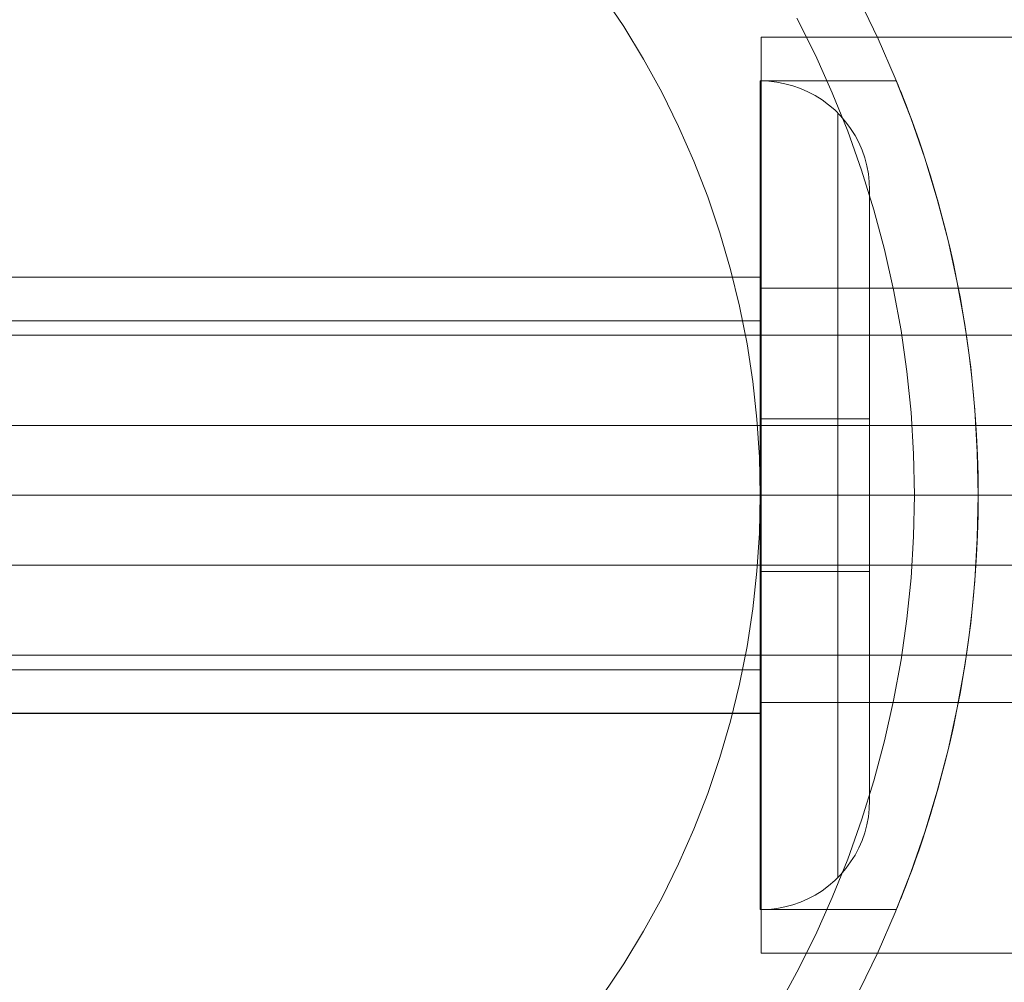
# Model space of a CAD drawing. Units: millimetres. Extents: x 2409 to 15109, y 1344 to 14044.
# Drawn here: x 4243 to 4288, y 6697 to 6741 of the extents above; entities that cross this region are included whole.
import ezdxf

# ---------------------------------------------------------------- set-up
doc = ezdxf.new("R2010")
doc.units = ezdxf.units.MM
for name, color, linetype, lineweight in [('beslag', 253, 'Continuous', 9), ('matr', 32, 'Continuous', 9), ('område', 7, 'Continuous', 9), ('taifun', 251, 'Continuous', 9)]:
    doc.layers.add(name, color=color, linetype=linetype, lineweight=lineweight)

msp = doc.modelspace()

# ---------------------------------------------------------------- linework, layer by layer
at = {"layer": 'beslag', "flags": 128}
for points in [[(4276.971, 6740.297), (4276.971, 6740.247), (4276.971, 6740.166), (4276.971, 6740.054), (4276.971, 6739.909), (4276.971, 6739.729), (4276.971, 6739.522), (4276.971, 6739.283), (4276.971, 6739.013), (4276.971, 6738.711), (4276.971, 6738.382), (4276.971, 6738.022), (4276.971, 6737.635), (4276.971, 6737.216), (4276.971, 6736.774), (4276.971, 6736.301), (4276.971, 6735.801), (4276.971, 6735.279), (4276.971, 6734.734), (4276.971, 6734.162), (4276.971, 6733.567), (4276.971, 6732.95), (4276.971, 6732.315), (4276.971, 6731.657), (4276.971, 6730.977), (4276.971, 6730.283), (4276.971, 6729.572), (4276.971, 6728.846), (4276.971, 6728.103), (4276.971, 6727.346), (4276.971, 6726.581), (4276.971, 6725.801), (4276.971, 6725.013), (4276.971, 6724.216), (4276.971, 6723.409), (4276.971, 6722.599), (4276.971, 6721.779), (4276.971, 6720.959), (4276.971, 6720.139), (4276.971, 6719.315), (4276.971, 6718.486), (4276.971, 6717.666), (4276.971, 6716.846), (4276.971, 6716.027), (4276.971, 6715.216), (4276.971, 6714.409), (4276.971, 6713.612), (4276.971, 6712.824), (4276.971, 6712.045), (4276.971, 6711.279), (4276.971, 6710.522), (4276.971, 6709.779), (4276.971, 6709.054), (4276.971, 6708.342), (4276.971, 6707.648), (4276.971, 6706.968), (4276.971, 6706.31), (4276.971, 6705.675), (4276.971, 6705.058), (4276.971, 6704.464), (4276.971, 6703.891), (4276.971, 6703.346), (4276.971, 6702.824), (4276.971, 6702.324), (4276.971, 6701.851), (4276.971, 6701.409), (4276.971, 6700.991), (4276.971, 6700.603), (4276.971, 6700.243), (4276.971, 6699.914), (4276.971, 6699.612), (4276.971, 6699.342), (4276.971, 6699.103), (4276.971, 6698.896), (4276.971, 6698.716), (4276.971, 6698.572), (4276.971, 6698.459), (4276.971, 6698.378), (4276.971, 6698.328), (4276.971, 6698.315), (4276.971, 6698.328), (4276.971, 6698.378), (4276.971, 6698.459), (4276.971, 6698.572), (4276.971, 6698.716), (4276.971, 6698.896), (4276.971, 6699.103), (4276.971, 6699.342), (4276.971, 6699.612), (4276.971, 6699.914), (4276.971, 6700.243), (4276.971, 6700.603), (4276.971, 6700.991), (4276.971, 6701.409), (4276.971, 6701.851), (4276.971, 6702.324), (4276.971, 6702.824), (4276.971, 6703.346), (4276.971, 6703.891), (4276.971, 6704.464), (4276.971, 6705.058), (4276.971, 6705.675), (4276.971, 6706.31), (4276.971, 6706.968), (4276.971, 6707.648), (4276.971, 6708.342), (4276.971, 6709.054), (4276.971, 6709.779), (4276.971, 6710.522), (4276.971, 6711.279), (4276.971, 6712.045), (4276.971, 6712.824), (4276.971, 6713.612), (4276.971, 6714.409), (4276.971, 6715.216), (4276.971, 6716.027), (4276.971, 6716.846), (4276.971, 6717.666), (4276.971, 6718.486), (4276.971, 6719.315), (4276.971, 6720.139), (4276.971, 6720.959), (4276.971, 6721.779), (4276.971, 6722.599), (4276.971, 6723.409), (4276.971, 6724.216), (4276.971, 6725.013), (4276.971, 6725.801), (4276.971, 6726.581), (4276.971, 6727.346), (4276.971, 6728.103), (4276.971, 6728.846), (4276.971, 6729.572), (4276.971, 6730.283), (4276.971, 6730.977), (4276.971, 6731.657), (4276.971, 6732.315), (4276.971, 6732.95), (4276.971, 6733.567), (4276.971, 6734.162), (4276.971, 6734.734), (4276.971, 6735.279), (4276.971, 6735.801), (4276.971, 6736.301), (4276.971, 6736.774), (4276.971, 6737.216), (4276.971, 6737.635), (4276.971, 6738.022), (4276.971, 6738.382), (4276.971, 6738.711), (4276.971, 6739.013), (4276.971, 6739.283), (4276.971, 6739.522), (4276.971, 6739.729), (4276.971, 6739.909), (4276.971, 6740.054), (4276.971, 6740.166), (4276.971, 6740.247), (4276.971, 6740.297), (4276.971, 6740.31), (4316.939, 6740.31)], [(4316.939, 6728.81), (4276.971, 6728.81), (4276.971, 6728.797), (4276.971, 6728.747), (4276.971, 6728.666), (4276.971, 6728.558), (4276.971, 6728.414), (4276.971, 6728.238), (4276.971, 6728.036), (4276.971, 6727.801), (4276.971, 6727.54), (4276.971, 6727.247), (4276.971, 6726.932), (4276.971, 6726.59), (4276.971, 6726.22), (4276.971, 6725.833), (4276.971, 6725.418), (4276.971, 6724.986), (4276.971, 6724.531), (4276.971, 6724.063), (4276.971, 6723.576), (4276.971, 6723.076), (4276.971, 6722.563), (4276.971, 6722.036), (4276.971, 6721.504), (4276.971, 6720.964), (4276.971, 6720.414), (4276.971, 6719.864), (4276.971, 6719.31), (4276.971, 6718.761), (4276.971, 6718.211), (4276.971, 6717.662), (4276.971, 6717.121), (4276.971, 6716.59), (4276.971, 6716.063), (4276.971, 6715.549), (4276.971, 6715.049), (4276.971, 6714.563), (4276.971, 6714.094), (4276.971, 6713.639), (4276.971, 6713.207), (4276.971, 6712.792), (4276.971, 6712.405), (4276.971, 6712.036), (4276.971, 6711.693), (4276.971, 6711.378), (4276.971, 6711.085), (4276.971, 6710.824), (4276.971, 6710.59), (4276.971, 6710.387), (4276.971, 6710.211), (4276.971, 6710.067), (4276.971, 6709.959), (4276.971, 6709.878), (4276.971, 6709.828), (4276.971, 6709.815)], [(4316.939, 6709.815), (4276.971, 6709.815), (4276.971, 6709.828), (4276.971, 6709.878), (4276.971, 6709.959), (4276.971, 6710.067), (4276.971, 6710.211), (4276.971, 6710.387), (4276.971, 6710.59), (4276.971, 6710.824), (4276.971, 6711.085), (4276.971, 6711.378), (4276.971, 6711.693), (4276.971, 6712.036), (4276.971, 6712.405), (4276.971, 6712.792), (4276.971, 6713.207), (4276.971, 6713.639), (4276.971, 6714.094), (4276.971, 6714.563), (4276.971, 6715.049), (4276.971, 6715.549), (4276.971, 6716.063), (4276.971, 6716.59), (4276.971, 6717.121), (4276.971, 6717.662), (4276.971, 6718.211), (4276.971, 6718.761), (4276.971, 6719.31), (4276.971, 6719.864), (4276.971, 6720.414), (4276.971, 6720.964), (4276.971, 6721.504), (4276.971, 6722.036), (4276.971, 6722.563), (4276.971, 6723.076), (4276.971, 6723.576), (4276.971, 6724.063), (4276.971, 6724.531), (4276.971, 6724.986), (4276.971, 6725.418), (4276.971, 6725.833), (4276.971, 6726.22), (4276.971, 6726.59), (4276.971, 6726.932), (4276.971, 6727.247), (4276.971, 6727.54), (4276.971, 6727.801), (4276.971, 6728.036), (4276.971, 6728.238), (4276.971, 6728.414), (4276.971, 6728.558), (4276.971, 6728.666), (4276.971, 6728.747), (4276.971, 6728.797)], [(4316.939, 6698.315), (4276.971, 6698.315)]]:
    msp.add_lwpolyline(points, dxfattribs=at)
msp.add_lwpolyline([(4276.971, 6719.315), (4316.939, 6719.315)], close=True, dxfattribs=at)
msp.add_lwpolyline([(4276.971, 6719.315), (4316.939, 6719.315)], close=True, dxfattribs=at)
at = {"layer": 'matr'}
msp.add_lwpolyline([(4315.708, 6719.31, -0.076308), (4313.27, 6704.098, -0.014957), (4311.957, 6700.31, 0.17215), (4313.621, 6733.359, 0.019833), (4311.957, 6738.31, 11.739077)], format="xyb", close=True, dxfattribs=at)
msp.add_lwpolyline([(4315.708, 6719.31, -0.076308), (4313.27, 6704.098, -0.014957), (4311.957, 6700.31, 0.17215), (4313.621, 6733.359, 0.019833), (4311.957, 6738.31, 11.739077)], format="xyb", close=True, dxfattribs=at)
at = {"layer": 'matr', "flags": 128}
for points in [[(4269.69, 6696.37), (4270.666, 6697.828), (4271.567, 6699.319), (4272.403, 6700.842), (4273.176, 6702.408), (4273.884, 6704.006), (4274.516, 6705.636), (4275.074, 6707.288), (4275.557, 6708.961), (4275.975, 6710.655), (4276.318, 6712.371), (4276.575, 6714.098), (4276.769, 6715.825), (4276.887, 6717.573), (4276.919, 6719.31), (4276.919, 6719.31), (4276.887, 6721.059), (4276.769, 6722.807), (4276.575, 6724.533), (4276.318, 6726.26), (4275.975, 6727.976), (4275.557, 6729.671), (4275.074, 6731.344), (4274.516, 6732.995), (4273.884, 6734.626), (4273.176, 6736.224), (4272.403, 6737.79), (4271.567, 6739.313), (4270.666, 6740.803), (4269.69, 6742.262)], [(4269.69, 6696.37), (4270.666, 6697.828), (4271.567, 6699.319), (4272.403, 6700.842), (4273.176, 6702.408), (4273.884, 6704.006), (4274.516, 6705.636), (4275.074, 6707.288), (4275.557, 6708.961), (4275.975, 6710.655), (4276.318, 6712.371), (4276.575, 6714.098), (4276.769, 6715.825), (4276.887, 6717.573), (4276.919, 6719.31), (4276.919, 6719.31), (4276.887, 6721.059), (4276.769, 6722.807), (4276.575, 6724.533), (4276.318, 6726.26), (4275.975, 6727.976), (4275.557, 6729.671), (4275.074, 6731.344), (4274.516, 6732.995), (4273.884, 6734.626), (4273.176, 6736.224), (4272.403, 6737.79), (4271.567, 6739.313), (4270.666, 6740.803), (4269.69, 6742.262)], [(4281.466, 6742.015), (4282.324, 6740.246), (4283.107, 6738.444), (4283.826, 6736.621), (4284.469, 6734.765), (4285.038, 6732.888), (4285.531, 6730.99), (4285.949, 6729.07), (4286.303, 6727.14), (4286.571, 6725.188), (4286.764, 6723.236), (4286.871, 6721.284), (4286.914, 6719.31), (4286.871, 6717.348), (4286.764, 6715.396), (4286.571, 6713.444), (4286.303, 6711.492), (4285.949, 6709.561), (4285.531, 6707.642), (4285.038, 6705.743), (4284.469, 6703.866), (4283.826, 6702.011), (4283.107, 6700.188), (4282.324, 6698.386), (4281.466, 6696.616)], [(4281.466, 6742.015), (4282.324, 6740.246), (4283.107, 6738.444), (4283.826, 6736.621), (4284.469, 6734.765), (4285.038, 6732.888), (4285.531, 6730.99), (4285.949, 6729.07), (4286.303, 6727.14), (4286.571, 6725.188), (4286.764, 6723.236), (4286.871, 6721.284), (4286.914, 6719.321), (4286.871, 6717.348), (4286.764, 6715.396), (4286.571, 6713.444), (4286.303, 6711.492), (4285.949, 6709.561), (4285.531, 6707.642), (4285.038, 6705.743), (4284.469, 6703.866), (4283.826, 6702.011), (4283.107, 6700.188), (4282.324, 6698.386), (4281.466, 6696.616)], [(4281.466, 6696.616), (4282.324, 6698.386), (4283.107, 6700.188), (4283.826, 6702.011), (4284.469, 6703.866), (4285.038, 6705.743), (4285.531, 6707.642), (4285.949, 6709.561), (4286.303, 6711.492), (4286.571, 6713.444), (4286.764, 6715.396), (4286.871, 6717.348), (4286.914, 6719.321), (4286.914, 6719.321), (4286.871, 6721.284), (4286.764, 6723.236), (4286.571, 6725.188), (4286.303, 6727.14), (4285.949, 6729.07), (4285.531, 6730.99), (4285.038, 6732.888), (4284.469, 6734.765), (4283.826, 6736.621), (4283.107, 6738.444), (4282.324, 6740.246), (4281.466, 6742.015)], [(4281.466, 6742.015), (4282.324, 6740.246), (4283.107, 6738.444), (4283.826, 6736.621), (4284.469, 6734.765), (4285.038, 6732.888), (4285.531, 6730.99), (4285.949, 6729.07), (4286.303, 6727.14), (4286.571, 6725.188), (4286.764, 6723.236), (4286.871, 6721.284), (4286.914, 6719.31), (4286.871, 6717.348), (4286.764, 6715.396), (4286.571, 6713.444), (4286.303, 6711.492), (4285.949, 6709.561), (4285.531, 6707.642), (4285.038, 6705.743), (4284.469, 6703.866), (4283.826, 6702.011), (4283.107, 6700.188), (4282.324, 6698.386), (4281.466, 6696.616)], [(4277.691, 6695.78), (4278.603, 6697.442), (4279.45, 6699.137), (4280.222, 6700.863), (4280.93, 6702.622), (4281.563, 6704.413), (4282.131, 6706.226), (4282.624, 6708.049), (4283.032, 6709.905), (4283.375, 6711.771), (4283.643, 6713.648), (4283.836, 6715.524), (4283.954, 6717.423), (4283.986, 6719.31), (4283.986, 6719.31), (4283.954, 6721.209), (4283.836, 6723.107), (4283.643, 6724.984), (4283.375, 6726.861), (4283.032, 6728.727), (4282.624, 6730.582), (4282.131, 6732.406), (4281.563, 6734.218), (4280.93, 6736.009), (4280.222, 6737.768), (4279.45, 6739.495), (4278.603, 6741.189)], [(4276.919, 6719.321), (4286.914, 6719.321)]]:
    msp.add_lwpolyline(points, dxfattribs=at)
for points in [[(4276.919, 6700.316), (4276.919, 6700.359), (4276.919, 6700.467), (4276.919, 6700.649), (4276.919, 6700.917), (4276.919, 6701.249), (4276.919, 6701.646), (4276.919, 6702.129), (4276.919, 6702.665), (4276.919, 6703.276), (4276.919, 6703.941), (4276.919, 6704.681), (4276.919, 6705.464), (4276.919, 6706.312), (4276.919, 6707.202), (4276.919, 6708.146), (4276.919, 6709.132), (4276.919, 6710.162), (4276.919, 6711.224), (4276.919, 6712.318), (4276.919, 6713.444), (4276.919, 6714.591), (4276.919, 6715.76), (4276.919, 6716.929), (4276.919, 6718.12), (4276.919, 6719.321), (4276.919, 6720.512), (4276.919, 6721.702), (4276.919, 6722.871), (4276.919, 6724.04), (4276.919, 6725.188), (4276.919, 6726.314), (4276.919, 6727.408), (4276.919, 6728.47), (4276.919, 6729.499), (4276.919, 6730.486), (4276.919, 6731.43), (4276.919, 6732.32), (4276.919, 6733.167), (4276.919, 6733.95), (4276.919, 6734.69), (4276.919, 6735.355), (4276.919, 6735.966), (4276.919, 6736.503), (4276.919, 6736.985), (4276.919, 6737.382), (4276.919, 6737.714), (4276.919, 6737.983), (4276.919, 6738.165), (4276.919, 6738.272), (4276.919, 6738.165), (4276.919, 6737.983), (4276.919, 6737.714), (4276.919, 6737.382), (4276.919, 6736.985), (4276.919, 6736.503), (4276.919, 6735.966), (4276.919, 6735.355), (4276.919, 6734.69), (4276.919, 6733.95), (4276.919, 6733.167), (4276.919, 6732.32), (4276.919, 6731.43), (4276.919, 6730.486), (4276.919, 6729.499), (4276.919, 6728.47), (4276.919, 6727.408), (4276.919, 6726.314), (4276.919, 6725.188), (4276.919, 6724.04), (4276.919, 6722.871), (4276.919, 6721.702), (4276.919, 6720.512), (4276.919, 6719.321), (4276.919, 6718.12), (4276.919, 6716.929), (4276.919, 6715.76), (4276.919, 6714.591), (4276.919, 6713.444), (4276.919, 6712.318), (4276.919, 6711.224), (4276.919, 6710.162), (4276.919, 6709.132), (4276.919, 6708.146), (4276.919, 6707.202), (4276.919, 6706.312), (4276.919, 6705.464), (4276.919, 6704.681), (4276.919, 6703.941), (4276.919, 6703.276), (4276.919, 6702.665), (4276.919, 6702.129), (4276.919, 6701.646), (4276.919, 6701.249), (4276.919, 6700.917), (4276.919, 6700.649), (4276.919, 6700.467), (4276.919, 6700.359), (4276.919, 6700.316), (4276.919, 6700.359), (4276.919, 6700.467), (4276.919, 6700.649), (4276.919, 6700.917), (4276.919, 6701.249), (4276.919, 6701.646), (4276.919, 6702.129), (4276.919, 6702.665), (4276.919, 6703.276), (4276.919, 6703.941), (4276.919, 6704.681), (4276.919, 6705.464), (4276.919, 6706.312), (4276.919, 6707.202), (4276.919, 6708.146), (4276.919, 6709.132), (4276.919, 6710.162), (4276.919, 6711.224), (4276.919, 6712.318), (4276.919, 6713.444), (4276.919, 6714.591), (4276.919, 6715.76), (4276.919, 6716.929), (4276.919, 6718.12), (4276.919, 6719.321), (4276.919, 6720.512), (4276.919, 6721.702), (4276.919, 6722.871), (4276.919, 6724.04), (4276.919, 6725.188), (4276.919, 6726.314), (4276.919, 6727.408), (4276.919, 6728.47), (4276.919, 6729.499), (4276.919, 6730.486), (4276.919, 6731.43), (4276.919, 6732.32), (4276.919, 6733.167), (4276.919, 6733.95), (4276.919, 6734.69), (4276.919, 6735.355), (4276.919, 6735.966), (4276.919, 6736.503), (4276.919, 6736.985), (4276.919, 6737.382), (4276.919, 6737.714), (4276.919, 6737.983), (4276.919, 6738.165), (4276.919, 6738.272), (4276.919, 6738.315), (4276.919, 6738.272), (4276.919, 6738.165), (4276.919, 6737.983), (4276.919, 6737.714), (4276.919, 6737.382), (4276.919, 6736.985), (4276.919, 6736.503), (4276.919, 6735.966), (4276.919, 6735.355), (4276.919, 6734.69), (4276.919, 6733.95), (4276.919, 6733.167), (4276.919, 6732.32), (4276.919, 6731.43), (4276.919, 6730.486), (4276.919, 6729.499), (4276.919, 6728.47), (4276.919, 6727.408), (4276.919, 6726.314), (4276.919, 6725.188), (4276.919, 6724.04), (4276.919, 6722.871), (4276.919, 6721.702), (4276.919, 6720.512), (4276.919, 6719.321), (4276.919, 6718.12), (4276.919, 6716.929), (4276.919, 6715.76), (4276.919, 6714.591), (4276.919, 6713.444), (4276.919, 6712.318), (4276.919, 6711.224), (4276.919, 6710.162), (4276.919, 6709.132), (4276.919, 6708.146), (4276.919, 6707.202), (4276.919, 6706.312), (4276.919, 6705.464), (4276.919, 6704.681), (4276.919, 6703.941), (4276.919, 6703.276), (4276.919, 6702.665), (4276.919, 6702.129), (4276.919, 6701.646), (4276.919, 6701.249), (4276.919, 6700.917), (4276.919, 6700.649), (4276.919, 6700.467), (4276.919, 6700.359)], [(4283.171, 6738.315), (4276.919, 6738.315)], [(4283.171, 6738.315), (4283.171, 6738.294), (4283.204, 6738.229), (4283.246, 6738.111), (4283.311, 6737.95), (4283.397, 6737.747), (4283.493, 6737.5), (4283.611, 6737.2), (4283.74, 6736.856), (4283.879, 6736.47), (4284.04, 6736.041), (4284.201, 6735.569), (4284.373, 6735.065), (4284.544, 6734.529), (4284.726, 6733.961), (4284.898, 6733.371), (4285.08, 6732.749), (4285.252, 6732.105), (4285.424, 6731.419), (4285.606, 6730.69), (4285.778, 6729.939), (4285.938, 6729.145), (4286.099, 6728.33), (4286.239, 6727.483), (4286.378, 6726.625), (4286.496, 6725.735), (4286.603, 6724.834), (4286.7, 6723.922), (4286.775, 6723), (4286.839, 6722.067), (4286.882, 6721.144), (4286.904, 6720.222), (4286.914, 6719.31), (4286.904, 6718.409), (4286.882, 6717.487), (4286.839, 6716.565), (4286.775, 6715.632), (4286.7, 6714.709), (4286.603, 6713.798), (4286.496, 6712.897), (4286.378, 6712.007), (4286.239, 6711.149), (4286.099, 6710.301), (4285.938, 6709.486), (4285.778, 6708.693), (4285.606, 6707.942), (4285.424, 6707.213), (4285.252, 6706.526), (4285.08, 6705.883), (4284.898, 6705.261), (4284.726, 6704.671), (4284.544, 6704.102), (4284.373, 6703.566), (4284.201, 6703.062), (4284.04, 6702.59), (4283.879, 6702.161), (4283.74, 6701.775), (4283.611, 6701.432), (4283.493, 6701.131), (4283.397, 6700.885), (4283.311, 6700.681), (4283.246, 6700.52), (4283.204, 6700.402), (4283.171, 6700.338), (4283.171, 6700.316), (4283.171, 6700.338), (4283.204, 6700.402), (4283.246, 6700.52), (4283.311, 6700.681), (4283.397, 6700.885), (4283.493, 6701.131), (4283.611, 6701.432), (4283.74, 6701.775), (4283.879, 6702.161), (4284.04, 6702.59), (4284.201, 6703.062), (4284.373, 6703.566), (4284.544, 6704.102), (4284.726, 6704.671), (4284.898, 6705.261), (4285.08, 6705.883), (4285.252, 6706.526), (4285.424, 6707.213), (4285.606, 6707.942), (4285.778, 6708.693), (4285.938, 6709.486), (4286.099, 6710.301), (4286.239, 6711.149), (4286.378, 6712.007), (4286.496, 6712.897), (4286.603, 6713.798), (4286.7, 6714.709), (4286.775, 6715.632), (4286.839, 6716.565), (4286.882, 6717.487), (4286.904, 6718.409), (4286.914, 6719.321), (4286.904, 6720.222), (4286.882, 6721.144), (4286.839, 6722.067), (4286.775, 6723), (4286.7, 6723.922), (4286.603, 6724.834), (4286.496, 6725.735), (4286.378, 6726.625), (4286.239, 6727.483), (4286.099, 6728.33), (4285.938, 6729.145), (4285.778, 6729.939), (4285.606, 6730.69), (4285.424, 6731.419), (4285.252, 6732.105), (4285.08, 6732.749), (4284.898, 6733.371), (4284.726, 6733.961), (4284.544, 6734.529), (4284.373, 6735.065), (4284.201, 6735.569), (4284.04, 6736.041), (4283.879, 6736.47), (4283.74, 6736.856), (4283.611, 6737.2), (4283.493, 6737.5), (4283.397, 6737.747), (4283.311, 6737.95), (4283.246, 6738.111), (4283.204, 6738.229), (4283.171, 6738.294)], [(4283.171, 6700.316), (4283.171, 6700.338), (4283.204, 6700.402), (4283.246, 6700.52), (4283.311, 6700.681), (4283.397, 6700.885), (4283.493, 6701.131), (4283.611, 6701.432), (4283.74, 6701.775), (4283.879, 6702.161), (4284.04, 6702.59), (4284.201, 6703.062), (4284.373, 6703.566), (4284.544, 6704.102), (4284.726, 6704.671), (4284.898, 6705.261), (4285.08, 6705.883), (4285.252, 6706.526), (4285.424, 6707.213), (4285.606, 6707.942), (4285.778, 6708.693), (4285.938, 6709.486), (4286.099, 6710.301), (4286.239, 6711.149), (4286.378, 6712.007), (4286.496, 6712.897), (4286.603, 6713.798), (4286.7, 6714.709), (4286.775, 6715.632), (4286.839, 6716.565), (4286.882, 6717.487), (4286.904, 6718.409), (4286.914, 6719.31), (4286.904, 6720.222), (4286.882, 6721.144), (4286.839, 6722.067), (4286.775, 6723), (4286.7, 6723.922), (4286.603, 6724.834), (4286.496, 6725.735), (4286.378, 6726.625), (4286.239, 6727.483), (4286.099, 6728.33), (4285.938, 6729.145), (4285.778, 6729.939), (4285.606, 6730.69), (4285.424, 6731.419), (4285.252, 6732.105), (4285.08, 6732.749), (4284.898, 6733.371), (4284.726, 6733.961), (4284.544, 6734.529), (4284.373, 6735.065), (4284.201, 6735.569), (4284.04, 6736.041), (4283.879, 6736.47), (4283.74, 6736.856), (4283.611, 6737.2), (4283.493, 6737.5), (4283.397, 6737.747), (4283.311, 6737.95), (4283.246, 6738.111), (4283.204, 6738.229), (4283.171, 6738.294), (4283.204, 6738.229), (4283.246, 6738.111), (4283.311, 6737.95), (4283.397, 6737.747), (4283.493, 6737.5), (4283.611, 6737.2), (4283.74, 6736.856), (4283.879, 6736.47), (4284.04, 6736.041), (4284.201, 6735.569), (4284.373, 6735.065), (4284.544, 6734.529), (4284.726, 6733.961), (4284.898, 6733.371), (4285.08, 6732.749), (4285.252, 6732.105), (4285.424, 6731.419), (4285.606, 6730.69), (4285.778, 6729.939), (4285.938, 6729.145), (4286.099, 6728.33), (4286.239, 6727.483), (4286.378, 6726.625), (4286.496, 6725.735), (4286.603, 6724.834), (4286.7, 6723.922), (4286.775, 6723), (4286.839, 6722.067), (4286.882, 6721.144), (4286.904, 6720.222), (4286.914, 6719.31), (4286.904, 6718.409), (4286.882, 6717.487), (4286.839, 6716.565), (4286.775, 6715.632), (4286.7, 6714.709), (4286.603, 6713.798), (4286.496, 6712.897), (4286.378, 6712.007), (4286.239, 6711.149), (4286.099, 6710.301), (4285.938, 6709.486), (4285.778, 6708.693), (4285.606, 6707.942), (4285.424, 6707.213), (4285.252, 6706.526), (4285.08, 6705.883), (4284.898, 6705.261), (4284.726, 6704.671), (4284.544, 6704.102), (4284.373, 6703.566), (4284.201, 6703.062), (4284.04, 6702.59), (4283.879, 6702.161), (4283.74, 6701.775), (4283.611, 6701.432), (4283.493, 6701.131), (4283.397, 6700.885), (4283.311, 6700.681), (4283.246, 6700.52), (4283.204, 6700.402), (4283.171, 6700.338)], [(4276.919, 6729.317), (4191.987, 6729.317)], [(4276.919, 6729.317), (4276.919, 6729.274), (4276.919, 6729.167), (4276.919, 6728.974), (4276.919, 6728.716), (4276.919, 6728.373), (4276.919, 6727.976), (4276.919, 6727.504), (4276.919, 6726.979), (4276.919, 6726.389), (4276.919, 6725.745), (4276.919, 6725.048), (4276.919, 6724.319), (4276.919, 6723.547), (4276.919, 6722.732), (4276.919, 6721.906), (4276.919, 6721.048), (4276.919, 6720.19), (4276.919, 6719.321), (4276.919, 6718.442), (4276.919, 6717.584), (4276.919, 6716.726), (4276.919, 6715.9), (4276.919, 6715.085), (4276.919, 6714.313), (4276.919, 6713.583), (4276.919, 6712.886), (4276.919, 6712.243), (4276.919, 6711.653), (4276.919, 6711.127), (4276.919, 6710.655), (4276.919, 6710.258), (4276.919, 6709.915), (4276.919, 6709.658), (4276.919, 6709.465), (4276.919, 6709.358), (4276.919, 6709.315), (4276.919, 6709.358), (4276.919, 6709.465), (4276.919, 6709.658), (4276.919, 6709.915), (4276.919, 6710.258), (4276.919, 6710.655), (4276.919, 6711.127), (4276.919, 6711.653), (4276.919, 6712.243), (4276.919, 6712.886), (4276.919, 6713.583), (4276.919, 6714.313), (4276.919, 6715.085), (4276.919, 6715.9), (4276.919, 6716.726), (4276.919, 6717.584), (4276.919, 6718.442), (4276.919, 6719.321), (4276.919, 6720.19), (4276.919, 6721.048), (4276.919, 6721.906), (4276.919, 6722.732), (4276.919, 6723.547), (4276.919, 6724.319), (4276.919, 6725.048), (4276.919, 6725.745), (4276.919, 6726.389), (4276.919, 6726.979), (4276.919, 6727.504), (4276.919, 6727.976), (4276.919, 6728.373), (4276.919, 6728.716), (4276.919, 6728.974), (4276.919, 6729.167), (4276.919, 6729.274)], [(4276.919, 6709.315), (4276.919, 6709.358), (4276.919, 6709.465), (4276.919, 6709.658), (4276.919, 6709.915), (4276.919, 6710.258), (4276.919, 6710.655), (4276.919, 6711.127), (4276.919, 6711.653), (4276.919, 6712.243), (4276.919, 6712.886), (4276.919, 6713.583), (4276.919, 6714.313), (4276.919, 6715.085), (4276.919, 6715.9), (4276.919, 6716.726), (4276.919, 6717.584), (4276.919, 6718.442), (4276.919, 6719.321), (4276.919, 6720.19), (4276.919, 6721.048), (4276.919, 6721.906), (4276.919, 6722.732), (4276.919, 6723.547), (4276.919, 6724.319), (4276.919, 6725.048), (4276.919, 6725.745), (4276.919, 6726.389), (4276.919, 6726.979), (4276.919, 6727.504), (4276.919, 6727.976), (4276.919, 6728.373), (4276.919, 6728.716), (4276.919, 6728.974), (4276.919, 6729.167), (4276.919, 6729.274), (4276.919, 6729.167), (4276.919, 6728.974), (4276.919, 6728.716), (4276.919, 6728.373), (4276.919, 6727.976), (4276.919, 6727.504), (4276.919, 6726.979), (4276.919, 6726.389), (4276.919, 6725.745), (4276.919, 6725.048), (4276.919, 6724.319), (4276.919, 6723.547), (4276.919, 6722.732), (4276.919, 6721.906), (4276.919, 6721.048), (4276.919, 6720.19), (4276.919, 6719.321), (4276.919, 6718.442), (4276.919, 6717.584), (4276.919, 6716.726), (4276.919, 6715.9), (4276.919, 6715.085), (4276.919, 6714.313), (4276.919, 6713.583), (4276.919, 6712.886), (4276.919, 6712.243), (4276.919, 6711.653), (4276.919, 6711.127), (4276.919, 6710.655), (4276.919, 6710.258), (4276.919, 6709.915), (4276.919, 6709.658), (4276.919, 6709.465), (4276.919, 6709.358)], [(4276.919, 6719.31), (4191.987, 6719.31)], [(4276.919, 6719.31), (4191.987, 6719.31)], [(4286.914, 6719.321), (4276.919, 6719.321)], [(4286.914, 6719.321), (4276.919, 6719.321)], [(4286.914, 6719.321), (4276.919, 6719.321), (4277.787, 6719.321), (4278.656, 6719.321), (4279.503, 6719.321), (4280.34, 6719.321), (4281.144, 6719.321), (4281.917, 6719.321), (4282.657, 6719.321), (4283.343, 6719.321), (4283.986, 6719.321), (4284.576, 6719.321), (4285.102, 6719.321), (4285.574, 6719.321), (4285.981, 6719.321), (4286.314, 6719.321), (4286.571, 6719.321), (4286.764, 6719.321), (4286.871, 6719.321)], [(4276.919, 6709.315), (4191.987, 6709.315)], [(4283.171, 6700.316), (4276.919, 6700.316)]]:
    msp.add_lwpolyline(points, close=True, dxfattribs=at)
at = {"layer": 'område'}
msp.add_circle((8759.184, 7694.31), 6350, dxfattribs=at)
at = {"layer": 'taifun', "flags": 128}
for points in [[(4276.938, 6700.327), (4276.938, 6700.371), (4276.938, 6700.445), (4276.938, 6700.547), (4276.938, 6700.677), (4276.938, 6700.84), (4276.938, 6701.028), (4276.938, 6701.244), (4276.938, 6701.488), (4276.938, 6701.761), (4276.938, 6702.059), (4276.938, 6702.385), (4276.938, 6702.735), (4276.938, 6703.114), (4276.938, 6703.514), (4276.938, 6703.942), (4276.938, 6704.394), (4276.938, 6704.867), (4276.938, 6705.36), (4276.938, 6705.877), (4276.938, 6706.415), (4276.938, 6706.974), (4276.938, 6707.548), (4276.938, 6708.143), (4276.938, 6708.759), (4276.938, 6709.387), (4276.938, 6710.03), (4276.938, 6710.687), (4276.938, 6711.359), (4276.938, 6712.044), (4276.938, 6712.737), (4276.938, 6713.442), (4276.938, 6714.155), (4276.938, 6714.876), (4276.938, 6715.606), (4276.938, 6716.339), (4276.938, 6717.081), (4276.938, 6717.823), (4276.938, 6718.565), (4276.938, 6719.314), (4276.938, 6720.06), (4276.938, 6720.802), (4276.938, 6721.544), (4276.938, 6722.285), (4276.938, 6723.019), (4276.938, 6723.749), (4276.938, 6724.47), (4276.938, 6725.183), (4276.938, 6725.888), (4276.938, 6726.581), (4276.938, 6727.266), (4276.938, 6727.938), (4276.938, 6728.594), (4276.938, 6729.238), (4276.938, 6729.866), (4276.938, 6730.481), (4276.938, 6731.076), (4276.938, 6731.651), (4276.938, 6732.209), (4276.938, 6732.747), (4276.938, 6733.265), (4276.938, 6733.758), (4276.938, 6734.231), (4276.938, 6734.683), (4276.938, 6735.111), (4276.938, 6735.51), (4276.938, 6735.89), (4276.938, 6736.24), (4276.938, 6736.566), (4276.938, 6736.864), (4276.938, 6737.137), (4276.938, 6737.381), (4276.938, 6737.597), (4276.938, 6737.785), (4276.938, 6737.948), (4276.938, 6738.078), (4276.938, 6738.18), (4276.938, 6738.253), (4276.938, 6738.298), (4276.938, 6738.31), (4276.938, 6738.298), (4276.938, 6738.253), (4276.938, 6738.18), (4276.938, 6738.078), (4276.938, 6737.948), (4276.938, 6737.785), (4276.938, 6737.597), (4276.938, 6737.381), (4276.938, 6737.137), (4276.938, 6736.864), (4276.938, 6736.566), (4276.938, 6736.24), (4276.938, 6735.89), (4276.938, 6735.51), (4276.938, 6735.111), (4276.938, 6734.683), (4276.938, 6734.231), (4276.938, 6733.758), (4276.938, 6733.265), (4276.938, 6732.747), (4276.938, 6732.209), (4276.938, 6731.651), (4276.938, 6731.076), (4276.938, 6730.481), (4276.938, 6729.866), (4276.938, 6729.238), (4276.938, 6728.594), (4276.938, 6727.938), (4276.938, 6727.266), (4276.938, 6726.581), (4276.938, 6725.888), (4276.938, 6725.183), (4276.938, 6724.47), (4276.938, 6723.749), (4276.938, 6723.019), (4276.938, 6722.285), (4276.938, 6721.544), (4276.938, 6720.802), (4276.938, 6720.06), (4276.938, 6719.314), (4276.938, 6718.565), (4276.938, 6717.823), (4276.938, 6717.081), (4276.938, 6716.339), (4276.938, 6715.606), (4276.938, 6714.876), (4276.938, 6714.155), (4276.938, 6713.442), (4276.938, 6712.737), (4276.938, 6712.044), (4276.938, 6711.359), (4276.938, 6710.687), (4276.938, 6710.03), (4276.938, 6709.387), (4276.938, 6708.759), (4276.938, 6708.143), (4276.938, 6707.548), (4276.938, 6706.974), (4276.938, 6706.415), (4276.938, 6705.877), (4276.938, 6705.36), (4276.938, 6704.867), (4276.938, 6704.394), (4276.938, 6703.942), (4276.938, 6703.514), (4276.938, 6703.114), (4276.938, 6702.735), (4276.938, 6702.385), (4276.938, 6702.059), (4276.938, 6701.761), (4276.938, 6701.488), (4276.938, 6701.244), (4276.938, 6701.028), (4276.938, 6700.84), (4276.938, 6700.677), (4276.938, 6700.547), (4276.938, 6700.445), (4276.938, 6700.371), (4276.938, 6700.327), (4276.938, 6700.314), (4277.313, 6700.327), (4277.684, 6700.371), (4278.05, 6700.441), (4278.409, 6700.535), (4278.764, 6700.661), (4279.106, 6700.808), (4279.436, 6700.983), (4279.754, 6701.183), (4280.051, 6701.403), (4280.337, 6701.647), (4280.602, 6701.912), (4280.846, 6702.197), (4281.066, 6702.499), (4281.266, 6702.813), (4281.441, 6703.143), (4281.588, 6703.485), (4281.714, 6703.84), (4281.808, 6704.202), (4281.877, 6704.569), (4281.922, 6704.94), (4281.934, 6705.315)], [(4281.934, 6733.297), (4281.934, 6733.257), (4281.934, 6733.183), (4281.934, 6733.086), (4281.934, 6732.959), (4281.934, 6732.808), (4281.934, 6732.625), (4281.934, 6732.417), (4281.934, 6732.185), (4281.934, 6731.924), (4281.934, 6731.639), (4281.934, 6731.329), (4281.934, 6730.995), (4281.934, 6730.636), (4281.934, 6730.257), (4281.934, 6729.854), (4281.934, 6729.43), (4281.934, 6728.986), (4281.934, 6728.521), (4281.934, 6728.04), (4281.934, 6727.539), (4281.934, 6727.025), (4281.934, 6726.491), (4281.934, 6725.945), (4281.934, 6725.387), (4281.934, 6724.816), (4281.934, 6724.229), (4281.934, 6723.639), (4281.934, 6723.035), (4281.934, 6722.428), (4281.934, 6721.813), (4281.934, 6721.193), (4281.934, 6720.566), (4281.934, 6719.942), (4281.934, 6719.31), (4281.934, 6718.683), (4281.934, 6718.059), (4281.934, 6717.432), (4281.934, 6716.812), (4281.934, 6716.197), (4281.934, 6715.589), (4281.934, 6714.986), (4281.934, 6714.395), (4281.934, 6713.808), (4281.934, 6713.238), (4281.934, 6712.68), (4281.934, 6712.133), (4281.934, 6711.6), (4281.934, 6711.086), (4281.934, 6710.585), (4281.934, 6710.104), (4281.934, 6709.639), (4281.934, 6709.195), (4281.934, 6708.771), (4281.934, 6708.368), (4281.934, 6707.989), (4281.934, 6707.63), (4281.934, 6707.296), (4281.934, 6706.986), (4281.934, 6706.701), (4281.934, 6706.44), (4281.934, 6706.208), (4281.934, 6706), (4281.934, 6705.816), (4281.934, 6705.666), (4281.934, 6705.539), (4281.934, 6705.441), (4281.934, 6705.368), (4281.934, 6705.327), (4281.934, 6705.315), (4281.934, 6705.327), (4281.934, 6705.368), (4281.934, 6705.441), (4281.934, 6705.539), (4281.934, 6705.666), (4281.934, 6705.816), (4281.934, 6706), (4281.934, 6706.208), (4281.934, 6706.44), (4281.934, 6706.701), (4281.934, 6706.986), (4281.934, 6707.296), (4281.934, 6707.63), (4281.934, 6707.989), (4281.934, 6708.368), (4281.934, 6708.771), (4281.934, 6709.195), (4281.934, 6709.639), (4281.934, 6710.104), (4281.934, 6710.585), (4281.934, 6711.086), (4281.934, 6711.6), (4281.934, 6712.133), (4281.934, 6712.68), (4281.934, 6713.238), (4281.934, 6713.808), (4281.934, 6714.395), (4281.934, 6714.986), (4281.934, 6715.589), (4281.934, 6716.197), (4281.934, 6716.812), (4281.934, 6717.432), (4281.934, 6718.059), (4281.934, 6718.683), (4281.934, 6719.31), (4281.934, 6719.942), (4281.934, 6720.566), (4281.934, 6721.193), (4281.934, 6721.813), (4281.934, 6722.428), (4281.934, 6723.035), (4281.934, 6723.639), (4281.934, 6724.229), (4281.934, 6724.816), (4281.934, 6725.387), (4281.934, 6725.945), (4281.934, 6726.491), (4281.934, 6727.025), (4281.934, 6727.539), (4281.934, 6728.04), (4281.934, 6728.521), (4281.934, 6728.986), (4281.934, 6729.43), (4281.934, 6729.854), (4281.934, 6730.257), (4281.934, 6730.636), (4281.934, 6730.995), (4281.934, 6731.329), (4281.934, 6731.639), (4281.934, 6731.924), (4281.934, 6732.185), (4281.934, 6732.417), (4281.934, 6732.625), (4281.934, 6732.808), (4281.934, 6732.959), (4281.934, 6733.086), (4281.934, 6733.183), (4281.934, 6733.257), (4281.934, 6733.297), (4281.934, 6733.31), (4281.922, 6733.685), (4281.877, 6734.056), (4281.808, 6734.422), (4281.714, 6734.785), (4281.588, 6735.14), (4281.441, 6735.482), (4281.266, 6735.812), (4281.066, 6736.126), (4280.846, 6736.427), (4280.602, 6736.713), (4280.337, 6736.978), (4280.051, 6737.222), (4279.754, 6737.442), (4279.436, 6737.642), (4279.106, 6737.817), (4278.764, 6737.964), (4278.409, 6738.09), (4278.05, 6738.184), (4277.684, 6738.253), (4277.313, 6738.298), (4276.938, 6738.31), (4276.938, 6738.298), (4276.938, 6738.253), (4276.938, 6738.18), (4276.938, 6738.078), (4276.938, 6737.948), (4276.938, 6737.785), (4276.938, 6737.597), (4276.938, 6737.381), (4276.938, 6737.137), (4276.938, 6736.864), (4276.938, 6736.566), (4276.938, 6736.24), (4276.938, 6735.89), (4276.938, 6735.51), (4276.938, 6735.111), (4276.938, 6734.683), (4276.938, 6734.231), (4276.938, 6733.758), (4276.938, 6733.265), (4276.938, 6732.747), (4276.938, 6732.209), (4276.938, 6731.651), (4276.938, 6731.076), (4276.938, 6730.481), (4276.938, 6729.866), (4276.938, 6729.238), (4276.938, 6728.594), (4276.938, 6727.938), (4276.938, 6727.266), (4276.938, 6726.581), (4276.938, 6725.888), (4276.938, 6725.183), (4276.938, 6724.47), (4276.938, 6723.749), (4276.938, 6723.019), (4276.938, 6722.285), (4276.938, 6721.544), (4276.938, 6720.802), (4276.938, 6720.06), (4276.938, 6719.31), (4276.938, 6718.565), (4276.938, 6717.823), (4276.938, 6717.081), (4276.938, 6716.339), (4276.938, 6715.606), (4276.938, 6714.876), (4276.938, 6714.155), (4276.938, 6713.442), (4276.938, 6712.737), (4276.938, 6712.044), (4276.938, 6711.359), (4276.938, 6710.687), (4276.938, 6710.03), (4276.938, 6709.387), (4276.938, 6708.759), (4276.938, 6708.143), (4276.938, 6707.548), (4276.938, 6706.974), (4276.938, 6706.415), (4276.938, 6705.877), (4276.938, 6705.36), (4276.938, 6704.867), (4276.938, 6704.394), (4276.938, 6703.942), (4276.938, 6703.514), (4276.938, 6703.114), (4276.938, 6702.735), (4276.938, 6702.385), (4276.938, 6702.059), (4276.938, 6701.761), (4276.938, 6701.488), (4276.938, 6701.244), (4276.938, 6701.028), (4276.938, 6700.84), (4276.938, 6700.677), (4276.938, 6700.547), (4276.938, 6700.445), (4276.938, 6700.371), (4276.938, 6700.327), (4276.938, 6700.314), (4276.938, 6700.327), (4276.938, 6700.371), (4276.938, 6700.445), (4276.938, 6700.547), (4276.938, 6700.677), (4276.938, 6700.84), (4276.938, 6701.028), (4276.938, 6701.244), (4276.938, 6701.488), (4276.938, 6701.761), (4276.938, 6702.059), (4276.938, 6702.385), (4276.938, 6702.735), (4276.938, 6703.114), (4276.938, 6703.514), (4276.938, 6703.942), (4276.938, 6704.394), (4276.938, 6704.867), (4276.938, 6705.36), (4276.938, 6705.877), (4276.938, 6706.415), (4276.938, 6706.974), (4276.938, 6707.548), (4276.938, 6708.143), (4276.938, 6708.759), (4276.938, 6709.387), (4276.938, 6710.03), (4276.938, 6710.687), (4276.938, 6711.359), (4276.938, 6712.044), (4276.938, 6712.737), (4276.938, 6713.442), (4276.938, 6714.155), (4276.938, 6714.876), (4276.938, 6715.606), (4276.938, 6716.339), (4276.938, 6717.081), (4276.938, 6717.823), (4276.938, 6718.565), (4276.938, 6719.31), (4276.938, 6720.06), (4276.938, 6720.802), (4276.938, 6721.544), (4276.938, 6722.285), (4276.938, 6723.019), (4276.938, 6723.749), (4276.938, 6724.47), (4276.938, 6725.183), (4276.938, 6725.888), (4276.938, 6726.581), (4276.938, 6727.266), (4276.938, 6727.938), (4276.938, 6728.594), (4276.938, 6729.238), (4276.938, 6729.866), (4276.938, 6730.481), (4276.938, 6731.076), (4276.938, 6731.651), (4276.938, 6732.209), (4276.938, 6732.747), (4276.938, 6733.265), (4276.938, 6733.758), (4276.938, 6734.231), (4276.938, 6734.683), (4276.938, 6735.111), (4276.938, 6735.51), (4276.938, 6735.89), (4276.938, 6736.24), (4276.938, 6736.566), (4276.938, 6736.864), (4276.938, 6737.137), (4276.938, 6737.381), (4276.938, 6737.597), (4276.938, 6737.785), (4276.938, 6737.948), (4276.938, 6738.078), (4276.938, 6738.18), (4276.938, 6738.253), (4276.938, 6738.298)], [(4280.471, 6701.794), (4280.471, 6701.835), (4280.471, 6701.908), (4280.471, 6702.006), (4280.471, 6702.132), (4280.471, 6702.287), (4280.471, 6702.47), (4280.471, 6702.682), (4280.471, 6702.919), (4280.471, 6703.18), (4280.471, 6703.473), (4280.471, 6703.787), (4280.471, 6704.129), (4280.471, 6704.492), (4280.471, 6704.883), (4280.471, 6705.295), (4280.471, 6705.731), (4280.471, 6706.187), (4280.471, 6706.668), (4280.471, 6707.165), (4280.471, 6707.687), (4280.471, 6708.221), (4280.471, 6708.779), (4280.471, 6709.35), (4280.471, 6709.941), (4280.471, 6710.544), (4280.471, 6711.163), (4280.471, 6711.795), (4280.471, 6712.439), (4280.471, 6713.095), (4280.471, 6713.76), (4280.471, 6714.436), (4280.471, 6715.117), (4280.471, 6715.805), (4280.471, 6716.498), (4280.471, 6717.199), (4280.471, 6717.9), (4280.471, 6718.605), (4280.471, 6719.31), (4280.471, 6720.019), (4280.471, 6720.725), (4280.471, 6721.426), (4280.471, 6722.127), (4280.471, 6722.819), (4280.471, 6723.508), (4280.471, 6724.189), (4280.471, 6724.865), (4280.471, 6725.53), (4280.471, 6726.186), (4280.471, 6726.83), (4280.471, 6727.461), (4280.471, 6728.081), (4280.471, 6728.684), (4280.471, 6729.275), (4280.471, 6729.846), (4280.471, 6730.404), (4280.471, 6730.938), (4280.471, 6731.459), (4280.471, 6731.957), (4280.471, 6732.438), (4280.471, 6732.894), (4280.471, 6733.33), (4280.471, 6733.742), (4280.471, 6734.133), (4280.471, 6734.496), (4280.471, 6734.838), (4280.471, 6735.152), (4280.471, 6735.445), (4280.471, 6735.706), (4280.471, 6735.942), (4280.471, 6736.154), (4280.471, 6736.338), (4280.471, 6736.493), (4280.471, 6736.619), (4280.471, 6736.717), (4280.471, 6736.79), (4280.471, 6736.831), (4280.471, 6736.847), (4280.471, 6736.831), (4280.471, 6736.79), (4280.471, 6736.717), (4280.471, 6736.619), (4280.471, 6736.493), (4280.471, 6736.338), (4280.471, 6736.154), (4280.471, 6735.942), (4280.471, 6735.706), (4280.471, 6735.445), (4280.471, 6735.152), (4280.471, 6734.838), (4280.471, 6734.496), (4280.471, 6734.133), (4280.471, 6733.742), (4280.471, 6733.33), (4280.471, 6732.894), (4280.471, 6732.438), (4280.471, 6731.957), (4280.471, 6731.459), (4280.471, 6730.938), (4280.471, 6730.404), (4280.471, 6729.846), (4280.471, 6729.275), (4280.471, 6728.684), (4280.471, 6728.081), (4280.471, 6727.461), (4280.471, 6726.83), (4280.471, 6726.186), (4280.471, 6725.53), (4280.471, 6724.865), (4280.471, 6724.189), (4280.471, 6723.508), (4280.471, 6722.819), (4280.471, 6722.127), (4280.471, 6721.426), (4280.471, 6720.725), (4280.471, 6720.019), (4280.471, 6719.31), (4280.471, 6718.605), (4280.471, 6717.9), (4280.471, 6717.199), (4280.471, 6716.498), (4280.471, 6715.805), (4280.471, 6715.117), (4280.471, 6714.436), (4280.471, 6713.76), (4280.471, 6713.095), (4280.471, 6712.439), (4280.471, 6711.795), (4280.471, 6711.163), (4280.471, 6710.544), (4280.471, 6709.941), (4280.471, 6709.35), (4280.471, 6708.779), (4280.471, 6708.221), (4280.471, 6707.687), (4280.471, 6707.165), (4280.471, 6706.668), (4280.471, 6706.187), (4280.471, 6705.731), (4280.471, 6705.295), (4280.471, 6704.883), (4280.471, 6704.492), (4280.471, 6704.129), (4280.471, 6703.787), (4280.471, 6703.473), (4280.471, 6703.18), (4280.471, 6702.919), (4280.471, 6702.682), (4280.471, 6702.47), (4280.471, 6702.287), (4280.471, 6702.132), (4280.471, 6702.006), (4280.471, 6701.908), (4280.471, 6701.835), (4280.471, 6701.794), (4280.471, 6701.778)], [(4226.976, 6729.312), (4276.938, 6729.312), (4276.938, 6729.295), (4276.938, 6729.255), (4276.938, 6729.181), (4276.938, 6729.079), (4276.938, 6728.949), (4276.938, 6728.79), (4276.938, 6728.603), (4276.938, 6728.387), (4276.938, 6728.146), (4276.938, 6727.881), (4276.938, 6727.588), (4276.938, 6727.274), (4276.938, 6726.932), (4276.938, 6726.573), (4276.938, 6726.19), (4276.938, 6725.786), (4276.938, 6725.362), (4276.938, 6724.922), (4276.938, 6724.466), (4276.938, 6723.997), (4276.938, 6723.512), (4276.938, 6723.015), (4276.938, 6722.506), (4276.938, 6721.988), (4276.938, 6721.462), (4276.938, 6720.928), (4276.938, 6720.394), (4276.938, 6719.852), (4276.938, 6719.31), (4276.938, 6718.772), (4276.938, 6718.23), (4276.938, 6717.696), (4276.938, 6717.163), (4276.938, 6716.637), (4276.938, 6716.119), (4276.938, 6715.61), (4276.938, 6715.113), (4276.938, 6714.628), (4276.938, 6714.159), (4276.938, 6713.702), (4276.938, 6713.262), (4276.938, 6712.838), (4276.938, 6712.435), (4276.938, 6712.052), (4276.938, 6711.693), (4276.938, 6711.351), (4276.938, 6711.037), (4276.938, 6710.744), (4276.938, 6710.479), (4276.938, 6710.238), (4276.938, 6710.022), (4276.938, 6709.835), (4276.938, 6709.676), (4276.938, 6709.545), (4276.938, 6709.444), (4276.938, 6709.37), (4276.938, 6709.329), (4276.938, 6709.313), (4276.938, 6709.329), (4276.938, 6709.37), (4276.938, 6709.444), (4276.938, 6709.545), (4276.938, 6709.676), (4276.938, 6709.835), (4276.938, 6710.022), (4276.938, 6710.238), (4276.938, 6710.479), (4276.938, 6710.744), (4276.938, 6711.037), (4276.938, 6711.351), (4276.938, 6711.693), (4276.938, 6712.052), (4276.938, 6712.435), (4276.938, 6712.838), (4276.938, 6713.262), (4276.938, 6713.702), (4276.938, 6714.159), (4276.938, 6714.628), (4276.938, 6715.113), (4276.938, 6715.61), (4276.938, 6716.119), (4276.938, 6716.637), (4276.938, 6717.163), (4276.938, 6717.696), (4276.938, 6718.23), (4276.938, 6718.772), (4276.938, 6719.31), (4276.938, 6719.852), (4276.938, 6720.394), (4276.938, 6720.928), (4276.938, 6721.462), (4276.938, 6721.988), (4276.938, 6722.506), (4276.938, 6723.015), (4276.938, 6723.512), (4276.938, 6723.997), (4276.938, 6724.466), (4276.938, 6724.922), (4276.938, 6725.362), (4276.938, 6725.786), (4276.938, 6726.19), (4276.938, 6726.573), (4276.938, 6726.932), (4276.938, 6727.274), (4276.938, 6727.588), (4276.938, 6727.881), (4276.938, 6728.146), (4276.938, 6728.387), (4276.938, 6728.603), (4276.938, 6728.79), (4276.938, 6728.949), (4276.938, 6729.079), (4276.938, 6729.181), (4276.938, 6729.255), (4276.938, 6729.295)], [(4276.938, 6727.311), (4276.938, 6727.298), (4276.938, 6727.254), (4276.938, 6727.18), (4276.938, 6727.078), (4276.938, 6726.948), (4276.938, 6726.793), (4276.938, 6726.606), (4276.938, 6726.394), (4276.938, 6726.157), (4276.938, 6725.896), (4276.938, 6725.611), (4276.938, 6725.301), (4276.938, 6724.967), (4276.938, 6724.617), (4276.938, 6724.246), (4276.938, 6723.859), (4276.938, 6723.451), (4276.938, 6723.031), (4276.938, 6722.595), (4276.938, 6722.151), (4276.938, 6721.69), (4276.938, 6721.226), (4276.938, 6720.753), (4276.938, 6720.276), (4276.938, 6719.795), (4276.938, 6719.31), (4276.938, 6718.829), (4276.938, 6718.349), (4276.938, 6717.872), (4276.938, 6717.399), (4276.938, 6716.934), (4276.938, 6716.474), (4276.938, 6716.03), (4276.938, 6715.593), (4276.938, 6715.174), (4276.938, 6714.766), (4276.938, 6714.379), (4276.938, 6714.008), (4276.938, 6713.658), (4276.938, 6713.323), (4276.938, 6713.014), (4276.938, 6712.728), (4276.938, 6712.468), (4276.938, 6712.231), (4276.938, 6712.019), (4276.938, 6711.832), (4276.938, 6711.677), (4276.938, 6711.547), (4276.938, 6711.445), (4276.938, 6711.371), (4276.938, 6711.326), (4276.938, 6711.314), (4226.976, 6711.314)], [(4276.938, 6711.326), (4276.938, 6711.371), (4276.938, 6711.445), (4276.938, 6711.547), (4276.938, 6711.677), (4276.938, 6711.832), (4276.938, 6712.019), (4276.938, 6712.231), (4276.938, 6712.468), (4276.938, 6712.728), (4276.938, 6713.014), (4276.938, 6713.323), (4276.938, 6713.658), (4276.938, 6714.008), (4276.938, 6714.379), (4276.938, 6714.766), (4276.938, 6715.174), (4276.938, 6715.593), (4276.938, 6716.03), (4276.938, 6716.474), (4276.938, 6716.934), (4276.938, 6717.399), (4276.938, 6717.872), (4276.938, 6718.349), (4276.938, 6718.829), (4276.938, 6719.31), (4276.938, 6719.795), (4276.938, 6720.276), (4276.938, 6720.753), (4276.938, 6721.226), (4276.938, 6721.69), (4276.938, 6722.151), (4276.938, 6722.595), (4276.938, 6723.031), (4276.938, 6723.451), (4276.938, 6723.859), (4276.938, 6724.246), (4276.938, 6724.617), (4276.938, 6724.967), (4276.938, 6725.301), (4276.938, 6725.611), (4276.938, 6725.896), (4276.938, 6726.157), (4276.938, 6726.394), (4276.938, 6726.606), (4276.938, 6726.793), (4276.938, 6726.948), (4276.938, 6727.078), (4276.938, 6727.18), (4276.938, 6727.254), (4276.938, 6727.298), (4276.938, 6727.311), (4226.976, 6727.311)], [(4341.894, 6726.647), (4192.013, 6726.647)], [(4341.894, 6722.517), (4192.013, 6722.517)], [(4341.894, 6716.11), (4192.013, 6716.11)], [(4341.894, 6711.981), (4192.013, 6711.981)], [(4276.938, 6709.313), (4226.976, 6709.313)]]:
    msp.add_lwpolyline(points, dxfattribs=at)
for points in [[(4281.934, 6733.31), (4281.934, 6733.297), (4281.934, 6733.257), (4281.934, 6733.183), (4281.934, 6733.086), (4281.934, 6732.959), (4281.934, 6732.808), (4281.934, 6732.625), (4281.934, 6732.417), (4281.934, 6732.185), (4281.934, 6731.924), (4281.934, 6731.639), (4281.934, 6731.329), (4281.934, 6730.995), (4281.934, 6730.636), (4281.934, 6730.257), (4281.934, 6729.854), (4281.934, 6729.43), (4281.934, 6728.986), (4281.934, 6728.521), (4281.934, 6728.04), (4281.934, 6727.539), (4281.934, 6727.025), (4281.934, 6726.491), (4281.934, 6725.945), (4281.934, 6725.387), (4281.934, 6724.816), (4281.934, 6724.229), (4281.934, 6723.639), (4281.934, 6723.035), (4281.934, 6722.428), (4281.934, 6721.813), (4281.934, 6721.193), (4281.934, 6720.566), (4281.934, 6719.942), (4281.934, 6719.314), (4281.934, 6718.683), (4281.934, 6718.059), (4281.934, 6717.432), (4281.934, 6716.812), (4281.934, 6716.197), (4281.934, 6715.589), (4281.934, 6714.986), (4281.934, 6714.395), (4281.934, 6713.808), (4281.934, 6713.238), (4281.934, 6712.68), (4281.934, 6712.133), (4281.934, 6711.6), (4281.934, 6711.086), (4281.934, 6710.585), (4281.934, 6710.104), (4281.934, 6709.639), (4281.934, 6709.195), (4281.934, 6708.771), (4281.934, 6708.368), (4281.934, 6707.989), (4281.934, 6707.63), (4281.934, 6707.296), (4281.934, 6706.986), (4281.934, 6706.701), (4281.934, 6706.44), (4281.934, 6706.208), (4281.934, 6706), (4281.934, 6705.816), (4281.934, 6705.666), (4281.934, 6705.539), (4281.934, 6705.441), (4281.934, 6705.368), (4281.934, 6705.327), (4281.934, 6705.315), (4281.934, 6705.327), (4281.934, 6705.368), (4281.934, 6705.441), (4281.934, 6705.539), (4281.934, 6705.666), (4281.934, 6705.816), (4281.934, 6706), (4281.934, 6706.208), (4281.934, 6706.44), (4281.934, 6706.701), (4281.934, 6706.986), (4281.934, 6707.296), (4281.934, 6707.63), (4281.934, 6707.989), (4281.934, 6708.368), (4281.934, 6708.771), (4281.934, 6709.195), (4281.934, 6709.639), (4281.934, 6710.104), (4281.934, 6710.585), (4281.934, 6711.086), (4281.934, 6711.6), (4281.934, 6712.133), (4281.934, 6712.68), (4281.934, 6713.238), (4281.934, 6713.808), (4281.934, 6714.395), (4281.934, 6714.986), (4281.934, 6715.589), (4281.934, 6716.197), (4281.934, 6716.812), (4281.934, 6717.432), (4281.934, 6718.059), (4281.934, 6718.683), (4281.934, 6719.314), (4281.934, 6719.942), (4281.934, 6720.566), (4281.934, 6721.193), (4281.934, 6721.813), (4281.934, 6722.428), (4281.934, 6723.035), (4281.934, 6723.639), (4281.934, 6724.229), (4281.934, 6724.816), (4281.934, 6725.387), (4281.934, 6725.945), (4281.934, 6726.491), (4281.934, 6727.025), (4281.934, 6727.539), (4281.934, 6728.04), (4281.934, 6728.521), (4281.934, 6728.986), (4281.934, 6729.43), (4281.934, 6729.854), (4281.934, 6730.257), (4281.934, 6730.636), (4281.934, 6730.995), (4281.934, 6731.329), (4281.934, 6731.639), (4281.934, 6731.924), (4281.934, 6732.185), (4281.934, 6732.417), (4281.934, 6732.625), (4281.934, 6732.808), (4281.934, 6732.959), (4281.934, 6733.086), (4281.934, 6733.183), (4281.934, 6733.257), (4281.934, 6733.297), (4281.934, 6733.31)], [(4281.934, 6722.811), (4276.938, 6722.811), (4281.934, 6722.811)], [(4276.938, 6722.811), (4276.938, 6719.31), (4276.938, 6715.814), (4276.938, 6719.31)], [(4281.934, 6715.814), (4281.934, 6719.31), (4281.934, 6722.811), (4281.934, 6719.31)], [(4226.976, 6719.314), (4276.938, 6719.314)], [(4226.976, 6719.314), (4276.938, 6719.314)], [(4276.938, 6719.314), (4277.313, 6719.314), (4277.684, 6719.314), (4278.05, 6719.314), (4278.409, 6719.314), (4278.764, 6719.314), (4279.106, 6719.314), (4279.436, 6719.314), (4279.754, 6719.314), (4280.051, 6719.314), (4280.337, 6719.314), (4280.602, 6719.314), (4280.846, 6719.314), (4281.066, 6719.314), (4281.266, 6719.314), (4281.441, 6719.314), (4281.588, 6719.314), (4281.714, 6719.314), (4281.808, 6719.314), (4281.877, 6719.314), (4281.922, 6719.314), (4281.934, 6719.314), (4281.922, 6719.314), (4281.877, 6719.314), (4281.808, 6719.314), (4281.714, 6719.314), (4281.588, 6719.314), (4281.441, 6719.314), (4281.266, 6719.314), (4281.066, 6719.314), (4280.846, 6719.314), (4280.602, 6719.314), (4280.337, 6719.314), (4280.051, 6719.314), (4279.754, 6719.314), (4279.436, 6719.314), (4279.106, 6719.314), (4278.764, 6719.314), (4278.409, 6719.314), (4278.05, 6719.314), (4277.684, 6719.314), (4277.313, 6719.314)], [(4276.938, 6719.31), (4281.934, 6719.31)], [(4281.934, 6715.814), (4276.938, 6715.814), (4281.934, 6715.814)]]:
    msp.add_lwpolyline(points, close=True, dxfattribs=at)

doc.saveas('drawing.dxf')
